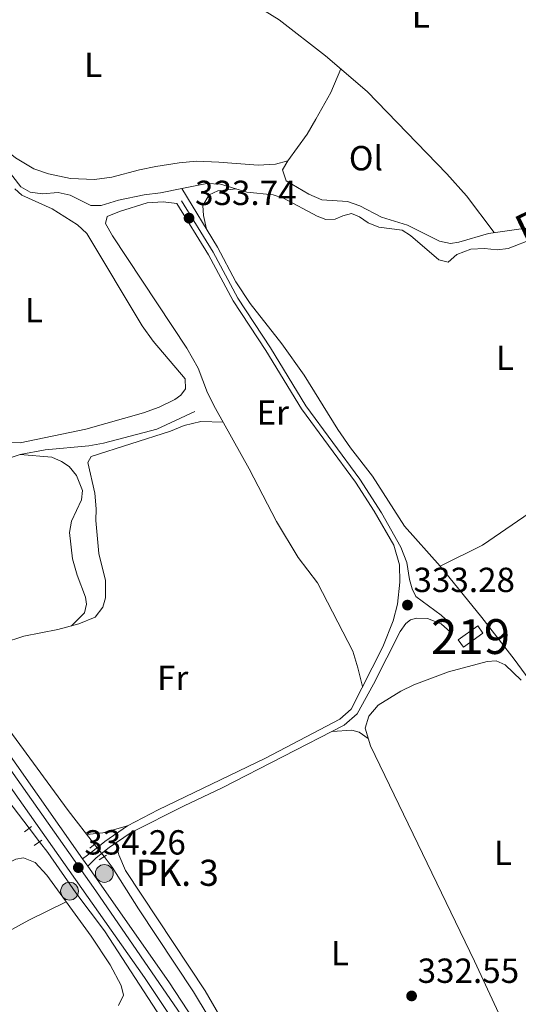
# Model space of a CAD drawing. Extents: x 594754 to 601708, y 664508 to 669230.
# Drawn here: x 597782 to 597925, y 666042 to 666325 of the extents above; entities that cross this region are included whole.
import ezdxf
from ezdxf.enums import TextEntityAlignment as Align

# ---------------------------------------------------------------- set-up
doc = ezdxf.new("R2010")
doc.units = 0
doc.header["$MEASUREMENT"] = 0
for name, pattern in [('DGN Style 2', [78.49170000000001, 47.09502000000001, -31.39668]), ('DGN Style 3', [109.88838000000001, 78.49170000000001, -31.39668]), ('DGN Style 4', [125.66521170000001, 62.79336000000001, -31.39668, 0.07849170000000001, -31.39668]), ('DGN Style 5', [54.94419, 23.54751, -31.39668])]:
    doc.linetypes.add(name, pattern=pattern)
for name, color, linetype in [('Nivel 13', 7, 'Continuous'), ('Nivel 15', 7, 'Continuous'), ('Nivel 21', 7, 'Continuous'), ('Nivel 22', 7, 'Continuous'), ('Nivel 23', 7, 'Continuous'), ('Nivel 36', 7, 'Continuous'), ('Nivel 37', 7, 'Continuous'), ('Nivel 41', 7, 'Continuous'), ('Nivel 43', 7, 'Continuous'), ('Nivel 44', 7, 'Continuous'), ('Nivel 48', 7, 'Continuous'), ('Nivel 52', 7, 'Continuous'), ('Nivel 54', 7, 'Continuous'), ('Nivel 7', 7, 'Continuous')]:
    doc.layers.add(name, color=color, linetype=linetype)
doc.styles.add('Style-arial', font='arial.shx', dxfattribs={"bigfont": 'arialbig.shx'})
doc.styles.add('Style-arialn', font='arialn.shx', dxfattribs={"bigfont": 'arialnbig.shx'})
doc.styles.add('Style-times', font='times.shx', dxfattribs={"bigfont": 'timesbig.shx'})

# ---------------------------------------------------------------- blocks, each defined once
blk = doc.blocks.new('5PATER')
at = {"layer": 'Nivel 7', "linetype": 'Continuous', "lineweight": 0}
h = blk.add_hatch(color=53, dxfattribs=at)
edge = h.paths.add_edge_path()
edge.add_ellipse((0, 0), major_axis=(-1.095731442945027, -1.110710700472634), ratio=0.9994222409660316, start_angle=0, end_angle=360)
blk = doc.blocks.new('5HITCA')
at = {"layer": 'Nivel 21', "linetype": 'Continuous', "lineweight": 0}
h = blk.add_hatch(color=1, dxfattribs=at)
edge = h.paths.add_edge_path()
edge.add_arc((0, 0), 2.558578010358639, 0, 360)
at = {"layer": 'Nivel 21', "color": 7, "linetype": 'Continuous', "lineweight": 0}
blk.add_circle((0, 0), 2.558578010358639, dxfattribs=at)

msp = doc.modelspace()

# ---------------------------------------------------------------- linework, layer by layer
at = {"layer": 'Nivel 13', "color": 4, "linetype": 'Continuous', "lineweight": 0}
for points in [[(597777.9569999999, 666282.426, 334.745), (597781.8659999999, 666277.412, 334.72), (597784.514, 666275.8530000001, 334.645), (597788.0630000001, 666275.379, 334.62), (597792.604, 666275.7390000001, 334.569), (597796.023, 666275.0160000001, 334.519), (597801.983, 666272.0120000001, 334.368), (597804.912, 666272.0530000001, 334.292), (597809.9450000001, 666273.537, 334.217), (597817.2779999999, 666275.074, 334.116), (597822.0109999999, 666275.6499999999, 333.99), (597828.0719999999, 666276.881, 333.943)], [(597828.0719999999, 666276.881, 333.943), (597835.253, 666278.3400000001, 333.889), (597839.217, 666278.1429999999, 333.814), (597846.7960000001, 666275.8970000001, 333.662), (597854.307, 666275.1000000001, 333.562), (597857.281, 666274.1340000001, 333.511), (597866.95, 666268.9850000001, 333.285), (597869.4820000001, 666267.994, 333.159), (597872.1599999999, 666268.0719999999, 333.083), (597874.3189999999, 666269.0719999999, 333.083), (597876.8189999999, 666269.7520000001, 332.982), (597879.131, 666268.7649999999, 332.932), (597881.588, 666267.0519999999, 332.907), (597884.682, 666265.7690000001, 332.831), (597891.406, 666264.9550000001, 332.806), (597893.834, 666263.3999999999, 332.806), (597901.9580000001, 666256.4210000001, 332.756), (597904.591, 666255.7749999999, 332.731), (597907.0860000001, 666257.9340000001, 332.731), (597911.1429999999, 666259.436, 332.705), (597915.021, 666259.712, 332.655), (597918.6980000001, 666259.3, 332.655), (597921.8840000001, 666259.652, 332.63), (597929.2720000001, 666262.51, 332.63)], [(597828.0719999999, 666276.881, 333.943), (597838.318, 666260.071, 333.414), (597843.649, 666250.119, 333.363), (597847.6939999999, 666243.9070000001, 333.313), (597856.868, 666232.28, 333.162), (597863.2220000001, 666223.223, 333.061), (597872.956, 666207.682, 332.96), (597876.5760000001, 666202.3899999999, 332.86), (597882.885, 666194.2790000001, 332.834), (597892.04, 666179.851, 332.683), (597902.287, 666168.362, 332.457), (597914.301, 666153.5989999999, 332.205), (597923.5959999999, 666141.6869999999, 332.054), (597932.7520000001, 666129.085, 331.902)], [(597744.49, 666187.4450000001, 334.503), (597753.31, 666191.189, 334.503), (597781.659, 666200.503, 334.402), (597788.798, 666201.76, 334.276), (597801.352, 666202.9820000001, 334.175), (597805.5519999999, 666203.6939999999, 334.1), (597820.8970000001, 666207.763, 333.999), (597831.8189999999, 666212.7930000001, 333.797)], [(597744.49, 666187.4450000001, 334.503), (597754.0149999999, 666161.368, 334.09), (597757.494, 666153.4650000001, 334.064), (597762.2820000001, 666144.815, 333.989), (597768.7420000001, 666134.591, 333.863), (597775.3770000001, 666125.372, 333.661), (597795.4480000001, 666098.152, 333.309), (597803.0260000001, 666088.372, 333.203)], [(597745.817, 666147.4839999999, 334.145), (597746.477, 666146.111, 334.138), (597752.4169999999, 666136.0800000001, 333.987), (597770.038, 666111.5800000001, 333.609), (597784.2180000001, 666093.037, 333.353)], [(597787.22, 666089.1140000001, 333.298), (597789.554, 666086.065, 333.257), (597797.6570000001, 666074.4569999999, 333.181), (597805.8489999999, 666063.5290000001, 333.03), (597821.048, 666040.2820000001, 332.803), (597828.388, 666029.646, 332.753), (597834.318, 666018.9850000001, 332.602), (597839.4709999999, 666007.2039999999, 332.451), (597843.321, 665995.7990000001, 332.3), (597846.4299999999, 665982.3670000001, 332.199), (597850.736, 665958.5360000001, 332.174), (597854.7949999999, 665947.531, 332.174), (597860.415, 665936.497, 332.148), (597867.075, 665925.8230000001, 332.148), (597875.256, 665914.315, 332.148), (597884.104, 665900.7039999999, 332.123), (597904.689, 665867.3489999999, 332.103)], [(597805.733, 666084.881, 333.165), (597808.0959999999, 666081.834, 333.133), (597815.69, 666069.9210000001, 332.83), (597831.4450000001, 666046.054, 332.679), (597843.828, 666025.5220000001, 332.453), (597849.3119999999, 666015.3160000001, 332.402), (597854.0530000001, 666004.084, 332.352), (597857.926, 665990.128, 332.327), (597860.834, 665976.7250000001, 332.327), (597863.503, 665962.351, 332.251), (597866.355, 665950.0889999999, 332.251)]]:
    msp.add_polyline3d(points, dxfattribs=at)
at = {"layer": 'Nivel 15', "color": 1, "linetype": 'Continuous', "lineweight": 13, "extrusion": (0.00296317690832254, 0.002118552626761986, 0.9999933656366814), "elevation": 3519.329398327466, "flags": 128}
msp.add_lwpolyline([(597903.891353199, 666141.236026411), (597909.4734027721, 666145.2290353717), (597910.988396121, 666143.1100306164), (597905.4063465479, 666139.1170216557), (597903.891353199, 666141.236026411)], dxfattribs=at)
at = {"layer": 'Nivel 21', "color": 1, "linetype": 'DGN Style 2', "lineweight": 0, "extrusion": (-0.007954575533878218, -0.006254704861087559, 0.999948800386888), "elevation": -8587.449649618207, "flags": 128}
msp.add_lwpolyline([(597768.6196327885, 666052.8716024167), (597766.6774953636, 666051.3445725467)], dxfattribs=at)
at = {"layer": 'Nivel 21', "color": 1, "linetype": 'DGN Style 2', "lineweight": 0, "flags": 128}
for points, elevation in [([(597785.71, 666088.048), (597787.9040000001, 666089.5959999999)], 333.886), ([(597801.6869999999, 666087.307), (597803.7, 666088.908)], 333.722), ([(597804.3030000001, 666083.922), (597806.406, 666085.3330000001)], 333.722)]:
    msp.add_lwpolyline(points, dxfattribs=dict(at, elevation=elevation))
at = {"layer": 'Nivel 21', "color": 7, "linetype": 'Continuous', "lineweight": 13}
for points in [[(597628.4369999999, 666347.889, 337.568), (597666.324, 666311.4880000001, 336.393), (597672.9610000001, 666304.021, 336.203), (597678.3470000001, 666296.79, 336.147), (597681.1130000001, 666292.628, 336.131), (597686.0700000001, 666283.9380000001, 336.102), (597695.9269999999, 666264.1910000001, 336.023), (597727.7949999999, 666193.023, 335.285), (597736.3200000001, 666173.206, 335.167), (597742.7420000001, 666159.933, 335.055), (597745.9280000001, 666154.0660000001, 335.02), (597746.9839999999, 666152.122, 335.008), (597748.291, 666150.0149999999, 334.992), (597754.892, 666139.3759999999, 334.909), (597779.5149999999, 666103.8729999999, 334.413), (597817.406, 666050.186, 333.529), (597830.861, 666029.7990000001, 333.18)], [(597835.1089999999, 666032.4750000001, 333.18), (597824.3800000001, 666048.8929999999, 333.454), (597801.0619999999, 666082.1030000001, 333.991), (597799.524, 666084.2930000001, 334.026), (597767.591, 666129.771, 334.76), (597756.4890000001, 666146.078, 334.945), (597751.3260000001, 666154.645, 335.008), (597747.209, 666162.2250000001, 335.055), (597740.8870000001, 666175.2919999999, 335.167), (597723.0549999999, 666216.192, 335.494), (597699.49, 666268.4380000001, 336.033), (597690.351, 666286.5830000001, 336.102), (597685.388, 666295.264, 336.131), (597682.453, 666299.6799999999, 336.147), (597676.601, 666307.5109999999, 336.207), (597669.9439999999, 666314.97, 336.393), (597635.5279999999, 666348.1070000001, 337.479)]]:
    msp.add_polyline3d(points, dxfattribs=at)
at = {"layer": 'Nivel 21', "color": 7, "linetype": 'Continuous', "lineweight": 0}
for points in [[(597828.0079999999, 666273.385, 333.763), (597837.071, 666258.6030000001, 333.68), (597844.2050000001, 666245.432, 333.511), (597853.5279999999, 666231.129, 333.435), (597863.7220000001, 666214.4839999999, 333.41), (597879.2280000001, 666193.416, 333.358), (597885.4539999999, 666183.7239999999, 333.391), (597890.99, 666173.8500000001, 333.387), (597892.7039999999, 666169.379, 333.361), (597893.466, 666164.5160000001, 333.336), (597894.2690000001, 666161.8570000001, 333.336), (597895.331, 666159.6340000001, 333.336), (597902.5619999999, 666154.2520000001, 333.311), (597905.979, 666151.192, 333.311)], [(597801.0619999999, 666082.1030000001, 333.99), (597803.497, 666084.514, 333.914), (597807.2350000001, 666087.5320000001, 333.838), (597813.548, 666091.858, 333.511), (597828.736, 666099.52, 333.284), (597839.6599999999, 666104.6440000001, 333.184), (597874.7150000001, 666122.6540000001, 333.209), (597878.4580000001, 666125.9550000001, 333.209), (597883.146, 666134.4979999999, 333.234), (597890.7849999999, 666149.5689999999, 333.234), (597892.4650000001, 666151.9010000001, 333.209), (597893.774, 666152.9480000001, 333.209)]]:
    msp.add_polyline3d(points, dxfattribs=at)
at = {"layer": 'Nivel 21', "color": 7, "linetype": 'DGN Style 3', "lineweight": 0}
for points in [[(597799.524, 666084.2930000001, 333.99), (597802.067, 666086.111, 333.914), (597805.9550000001, 666089.25, 333.838), (597812.4550000001, 666093.7050000001, 333.511), (597821.3319999999, 666098.315, 333.362), (597852.1669999999, 666113.1610000001, 333.189), (597873.4990000001, 666124.436, 333.209), (597876.7609999999, 666127.3130000001, 333.209), (597885.804, 666145.1599999999, 333.209), (597888.835, 666152.631, 333.209), (597890.1000000001, 666157.4780000001, 333.278), (597890.7039999999, 666163.7760000001, 333.309), (597890.6780000001, 666168.7749999999, 333.309), (597889.0020000001, 666174.432, 333.398), (597883.3600000001, 666184.175, 333.388), (597877.962, 666192.5430000001, 333.358), (597862.4450000001, 666213.625, 333.41), (597852.2280000001, 666230.308, 333.435), (597842.8829999999, 666244.645, 333.511), (597835.7390000001, 666257.835, 333.68), (597826.6969999999, 666272.5819999999, 333.763)], [(597893.774, 666152.9480000001, 333.209), (597895.5460000001, 666153.388, 333.209), (597898.7239999999, 666153.2990000001, 333.234), (597902.632, 666151.7490000001, 333.259), (597905.3289999999, 666149.3700000001, 333.284)]]:
    msp.add_polyline3d(points, dxfattribs=at)
at = {"layer": 'Nivel 22', "color": 4, "linetype": 'DGN Style 5', "lineweight": 0, "extrusion": (0.006765847892959459, -0.008841579375109912, 0.9999380229676452), "elevation": -1511.465026273473, "flags": 128}
msp.add_lwpolyline([(597768.2789761361, 666105.7096868029), (597771.2812795555, 666101.7865334568)], dxfattribs=at)
at = {"layer": 'Nivel 22', "color": 4, "linetype": 'DGN Style 5', "lineweight": 0, "extrusion": (0.005270948675985632, -0.006797518222336846, 0.9999630047387115), "elevation": -1043.568104893826, "flags": 128}
msp.add_lwpolyline([(597792.9648712655, 666096.6674204574), (597795.67203396, 666093.1763398014)], dxfattribs=at)
at = {"layer": 'Nivel 23', "color": 7, "linetype": 'DGN Style 4', "lineweight": 0}
msp.add_polyline3d([(597617.7509999999, 666361.379, 337.654), (597665.8859999999, 666315.815, 336.471), (597675.716, 666304.935, 336.197), (597684.5, 666291.963, 336.124), (597692.4469999999, 666276.689, 336.067), (597706.878, 666246.1410000001, 335.818), (597719.1799999999, 666219.274, 335.539), (597736.1200000001, 666180.3570000001, 335.215), (597746.578, 666157.76, 335.035), (597756.9739999999, 666140.7390000001, 334.991), (597776.006, 666113.9580000001, 334.521), (597803.4040000001, 666075.041, 333.902), (597829.0689999999, 666037.737, 333.287), (597838.899, 666021.2080000001, 333.094), (597845.173, 666005.7250000001, 333.02), (597852.493, 665979.1529999999, 333.056), (597856.6030000001, 665961.344, 333.086), (597861.622, 665946.4890000001, 333.122), (597868.1059999999, 665934.5630000001, 333.143), (597880.4450000001, 665914.477, 333.141), (597901.987, 665880.791, 333.12), (597923.27, 665847.0260000001, 333.079), (597947.112, 665809.783, 333.033)], dxfattribs=at)
at = {"layer": 'Nivel 36', "color": 92, "linetype": 'Continuous', "lineweight": 0, "extrusion": (0.02056351950122218, -0.2061799240056317, 0.9782980019415122), "elevation": -124715.7482561382, "flags": 128}
msp.add_lwpolyline([(660954.7558595138, 590447.4898960101), (660959.3203937726, 590447.4898960101), (660966.5845186799, 590448.831576423)], dxfattribs=at)
at = {"layer": 'Nivel 36', "color": 92, "linetype": 'Continuous', "lineweight": 0}
for points in [[(597804.5160000001, 666358.6780000001, 335.059), (597810.3859999999, 666354.227, 334.555), (597814.561, 666351.5009999999, 334.299), (597821.913, 666347.375, 334.177), (597833.9029999999, 666340.0120000001, 334.253), (597844.726, 666332.5120000001, 334.278), (597856.091, 666325.412, 334.101), (597869.3940000001, 666315.0419999999, 333.977), (597881.3, 666304.767, 333.928), (597904.2050000001, 666281.169, 333.787), (597909.913, 666274.7690000001, 333.773), (597917.804, 666264.2320000001, 333.773)], [(597976.24, 666284.3130000001, 333.145), (597969.781, 666280.619, 333.422), (597960.7010000001, 666276.429, 333.446), (597949.842, 666272.4469999999, 333.505), (597934.561, 666267.4299999999, 333.598), (597926.97, 666265.4880000001, 333.749), (597916.206, 666264.013, 333.9), (597907.69, 666261.49, 333.976), (597905.291, 666261.156, 333.976), (597902.122, 666261.7790000001, 334.001), (597892.9180000001, 666266.398, 334.001), (597885.432, 666268.6610000001, 334.001), (597879.257, 666271.952, 334.001), (597875.7209999999, 666273.1810000001, 334.026), (597868.3300000001, 666273.629, 334.076), (597864.581, 666275.27, 334.202), (597858.0390000001, 666279.1669999999, 334.152), (597856.9920000001, 666282.271, 334.127), (597858.551, 666284.888, 334.102), (597864.0730000001, 666292.534, 334.076), (597866.571, 666296.8640000001, 334.048), (597870.9280000001, 666304.5449999999, 334.13), (597873.7380000001, 666311.2930000001, 333.875)], [(597858.551, 666284.888, 334.102), (597854.9750000001, 666283.913, 334.152), (597849.986, 666283.6440000001, 334.188), (597838.77, 666284.5190000001, 334.353), (597832.287, 666284.73, 334.605), (597827.3119999999, 666284.283, 334.735), (597820.628, 666283.23, 334.756), (597815.9340000001, 666282.317, 334.756), (597807.9909999999, 666280.1300000001, 334.807), (597803.0349999999, 666279.463, 334.857), (597796.145, 666279.7760000001, 334.907), (597789.8090000001, 666281.087, 334.882), (597785.585, 666282.5800000001, 334.907), (597780.2579999999, 666285.7620000001, 334.857), (597776.533, 666288.757, 334.907), (597772.692, 666290.5260000001, 334.907), (597752.2150000001, 666291.7139999999, 335.008), (597747.335, 666292.7609999999, 335.032), (597741.2520000001, 666294.902, 335.059), (597737.0689999999, 666296.898, 335.059), (597734.456, 666298.7080000001, 335.059), (597733.04, 666300.497, 335.059), (597734.014, 666305.1000000001, 335.059)], [(597779.2380000001, 666203.8870000001, 334.977), (597781.693, 666203.811, 334.901), (597800.4990000001, 666207.7550000001, 334.624), (597817.051, 666212.432, 334.574), (597821.615, 666214.1130000001, 334.574), (597826.054, 666216.3160000001, 334.605), (597827.848, 666217.5279999999, 334.624), (597829.1399999999, 666219.362, 334.649), (597829.0970000001, 666222.1969999999, 334.649), (597819.835, 666232.997, 334.826), (597816.7139999999, 666237.4709999999, 334.8), (597800.7550000001, 666263.986, 334.7), (597798.1229999999, 666266.4580000001, 334.725), (597790.8700000001, 666271.092, 334.8), (597782.1229999999, 666274.9639999999, 334.8), (597780.078, 666276.7960000001, 334.8)], [(597843.737, 666276.8030000001, 333.723), (597838.436, 666276.237, 333.647), (597835.929, 666275.1170000001, 333.496), (597834.1089999999, 666272.0009999999, 333.471), (597834.2779999999, 666269.132, 333.471), (597835.2, 666265.185, 333.574)], [(597826.6969999999, 666272.5819999999, 333.763), (597822.706, 666273.0630000001, 333.813), (597818.104, 666272.7990000001, 333.888), (597810.1880000001, 666270.297, 334.014), (597806.666, 666268.8489999999, 333.964), (597806.1910000001, 666266.905, 333.914), (597808.2039999999, 666263.2790000001, 333.813), (597829.5700000001, 666231.03, 333.888), (597832.7720000001, 666225.2409999999, 333.888), (597835.4780000001, 666218.1710000001, 333.863), (597837.727, 666213.706, 333.769), (597847.46, 666196.3870000001, 333.611), (597855.2790000001, 666181.1640000001, 333.41), (597861.517, 666170.881, 333.41), (597867.115, 666163.538, 333.46), (597877.185, 666143.9610000001, 333.41), (597878.7039999999, 666139.193, 333.432), (597880.0320000001, 666133.7690000001, 333.209)], [(597986.307, 666220.7280000001, 331.99), (597983.2420000001, 666218.4210000001, 332.443), (597979.0190000001, 666215.76, 332.579), (597944.9280000001, 666195.2590000001, 332.617), (597914.48, 666174.4240000001, 332.623), (597902.287, 666168.362, 332.457)], [(597839.96, 666209.7320000001, 333.732), (597833.54, 666209.9720000001, 333.732), (597828.727, 666208.8090000001, 333.808), (597824.8, 666207.1699999999, 333.883), (597802.0290000001, 666199.865, 334.059), (597801.1159999999, 666198.1499999999, 334.034), (597803.1300000001, 666189.3289999999, 334.009), (597803.49, 666184.851, 334.009), (597803.398, 666181.483, 333.958), (597804.2350000001, 666171.9909999999, 333.958), (597806.173, 666164.21, 334.009), (597806.146, 666159.2350000001, 334.009), (597805.3740000001, 666156.541, 334.034), (597803.1510000001, 666153.7479999999, 334.034), (597798.483, 666151.773, 334.056), (597792.507, 666150.192, 334.084), (597782.6810000001, 666148.281, 334.082), (597770.929, 666144.409, 334.109), (597768.2220000001, 666142.6950000001, 334.134), (597766.8700000001, 666141.0819999999, 334.084), (597766.378, 666138.331, 333.909)], [(597781.659, 666200.503, 334.402), (597790.713, 666199.71, 334.326), (597793.5549999999, 666198.462, 334.326), (597795.702, 666197.007, 334.301), (597797.7960000001, 666194.3870000001, 334.301), (597799.513, 666190.074, 334.326), (597799.244, 666187.402, 334.351), (597796.4269999999, 666181.3130000001, 334.427), (597795.8330000001, 666178.0800000001, 334.427), (597796.673, 666170.5079999999, 334.427), (597798.037, 666165.824, 334.376), (597800.4099999999, 666159.4210000001, 334.351), (597800.658, 666157.4639999999, 334.326), (597800.1399999999, 666154.9539999999, 334.25), (597796.3729999999, 666151.2150000001, 334.065)], [(597925.558, 666135.601, 332.127), (597921.0079999999, 666139.996, 332.127), (597918.3840000001, 666141.1140000001, 332.202), (597915.861, 666140.939, 332.202), (597904.6840000001, 666137.9720000001, 332.286), (597894.717, 666134.2250000001, 332.354), (597890.99, 666132.413, 332.353), (597884.5260000001, 666128.3729999999, 332.429), (597881.8570000001, 666125.304, 332.454), (597880.754, 666121.7660000001, 332.429), (597882.2690000001, 666116.7010000001, 332.328), (597912.139, 666054.8570000001, 332.303), (597929.8160000001, 666016.8910000001, 332.686)], [(597871.2550000001, 666120.8759999999, 333.206), (597876.929, 666121.277, 333.054), (597879.0590000001, 666120.6410000001, 332.828), (597881.619, 666118.8740000001, 332.371)], [(597809.1270000001, 666088.8289999999, 333.739), (597809.979, 666085.4439999999, 333.411), (597811.9140000001, 666080.8859999999, 333.147), (597834.842, 666046.2990000001, 332.983), (597842.567, 666032.935, 332.882), (597850.182, 666018.6599999999, 332.731), (597854.1740000001, 666009.48, 332.69), (597855.666, 666004.959, 332.681), (597861.696, 665983.0930000001, 332.731), (597863.2590000001, 665980.7350000001, 332.731), (597865.4820000001, 665980.034, 332.781), (597868.3230000001, 665980.423, 332.781), (597872.906, 665982.5160000001, 332.798), (597876.523, 665984.652, 332.807), (597897.327, 665998.7820000001, 332.698), (597908.709, 666005.439, 332.658), (597927.1429999999, 666015.48, 332.756)], [(597663.797, 666034.9070000001, 335.112), (597708.45, 666050.8859999999, 334.785), (597749.7790000001, 666068.6340000001, 334.559), (597780.4310000001, 666084.1950000001, 334.432), (597782.578, 666084.565, 334.356), (597785.9240000001, 666083.246, 334.281), (597789.3160000001, 666079.5179999999, 334.273), (597802.01, 666062.0490000001, 333.878), (597807.5390000001, 666053.7579999999, 333.724), (597810.676, 666047.842, 333.62), (597811.308, 666045.067, 333.576), (597809.869, 666042.102, 333.702)], [(597794.834, 666071.9240000001, 334.101), (597784.0959999999, 666066.669, 334.126), (597771.0900000001, 666059.5360000001, 334.075), (597723.942, 666034.8600000001, 334.599), (597714.3049999999, 666030.834, 334.629), (597698.5530000001, 666025.1030000001, 334.856), (597691.3829999999, 666022.084, 334.906), (597677.575, 666017.672, 334.982), (597668.304, 666013.922, 334.922), (597655.8489999999, 666008.304, 334.93), (597642.274, 666001.7450000001, 335.083), (597621.3729999999, 665992.547, 335.355), (597599.9180000001, 665981.807, 335.199)]]:
    msp.add_polyline3d(points, dxfattribs=at)
at = {"layer": 'Nivel 52', "color": 1, "linetype": 'Continuous', "lineweight": 13}
msp.add_3dface([(597907.513, 666147.1969999999, 336.358), (597909.0279999999, 666145.078, 336.358), (597914.6100000001, 666149.071, 336.333), (597913.095, 666151.19, 336.333)], dxfattribs=at)
at = {"layer": 'Nivel 54', "color": 9, "linetype": 'Continuous', "lineweight": 0}
for points in [[(597628.4369999999, 666347.889, 337.568), (597666.324, 666311.4880000001, 336.393), (597672.9610000001, 666304.021, 336.203), (597678.3470000001, 666296.79, 336.147), (597681.1130000001, 666292.628, 336.131), (597686.0700000001, 666283.9380000001, 336.102), (597695.9269999999, 666264.1910000001, 336.023), (597727.7949999999, 666193.023, 335.285), (597736.3200000001, 666173.206, 335.167), (597742.7420000001, 666159.933, 335.055), (597745.9280000001, 666154.0660000001, 335.02), (597746.9839999999, 666152.122, 335.008), (597748.291, 666150.0149999999, 334.992), (597754.892, 666139.3759999999, 334.909), (597779.5149999999, 666103.8729999999, 334.413), (597817.406, 666050.186, 333.529), (597830.861, 666029.7990000001, 333.18)], [(597835.1089999999, 666032.4750000001, 333.18), (597824.3800000001, 666048.8929999999, 333.454), (597801.0619999999, 666082.1030000001, 333.991), (597799.524, 666084.2930000001, 334.026), (597767.591, 666129.771, 334.76), (597756.4890000001, 666146.078, 334.945), (597751.3260000001, 666154.645, 335.008), (597747.209, 666162.2250000001, 335.055), (597740.8870000001, 666175.2919999999, 335.167), (597723.0549999999, 666216.192, 335.494), (597699.49, 666268.4380000001, 336.033), (597690.351, 666286.5830000001, 336.102), (597685.388, 666295.264, 336.131), (597682.453, 666299.6799999999, 336.147), (597676.601, 666307.5109999999, 336.207), (597669.9439999999, 666314.97, 336.393), (597635.5279999999, 666348.1070000001, 337.479)]]:
    msp.add_polyline3d(points, dxfattribs=at)

# ---------------------------------------------------------------- block references
at = {"layer": 'Nivel 21', "color": 7, "linetype": 'Continuous', "lineweight": 0}
for p in [(597805.838, 666080.0549999999, 333.683), (597795.834, 666074.963, 334.066)]:
    msp.add_blockref('5HITCA', p, dxfattribs=at)
at = {"layer": 'Nivel 7', "color": 53, "linetype": 'Continuous', "lineweight": 0}
for p in [(597830.169, 666268.408, 333.735), (597892.923, 666157.1810000001, 333.278), (597798.348, 666081.733, 334.261), (597894.112, 666044.8430000001, 332.552)]:
    msp.add_blockref('5PATER', p, dxfattribs=at)

# ---------------------------------------------------------------- texts
at = {"layer": 'Nivel 37', "color": 92, "linetype": 'Continuous', "lineweight": 0, "style": 'Style-arialn'}
for s, p in [('L', (597896.7561597833, 666326.642001, 333.602)), ('L', (597802.6051597833, 666312.4350009998, 334.746)), ('Ol', (597880.9816021109, 666285.6330009999, 333.964)), ('L', (597785.5991597835, 666241.9720009998, 334.907)), ('L', (597920.9441597834, 666228.2510009999, 333.345)), ('Er', (597854.2138385228, 666212.520001, 333.528)), ('Fr', (597825.4765157064, 666136.2660009998, 333.657)), ('L', (597920.3561597834, 666085.9640009999, 332.148)), ('L', (597873.5511597833, 666057.145001, 332.76))]:
    msp.add_text(s, height=7.000002, dxfattribs=at).set_placement(p, align=Align.MIDDLE_CENTER)
at = {"layer": 'Nivel 41', "color": 7, "linetype": 'Continuous', "lineweight": 0, "style": 'Style-arial'}
for s, p in [('333.74', (597831.9040000001, 666272.158, 333.735)), ('333.28', (597894.658, 666160.9310000001, 333.278)), ('334.26', (597800.084, 666085.483, 334.261)), ('332.55', (597895.848, 666048.5930000001, 332.552))]:
    msp.add_text(s, height=7.000002, dxfattribs=at).set_placement(p)
at = {"layer": 'Nivel 43', "color": 126, "linetype": 'Continuous', "lineweight": 0, "style": 'Style-times'}
msp.add_text('R%%237o de Gambroso', height=8.999982000000001, rotation=25.81936666771247, dxfattribs=at).set_placement((597986.8779641709, 666294.1974977907, 333.205), align=Align.MIDDLE_CENTER)
at = {"layer": 'Nivel 44', "color": 7, "linetype": 'Continuous', "lineweight": 0, "style": 'Style-arial'}
msp.add_text('PK. 3', height=7.5, dxfattribs=at).set_placement((597814.828, 666076.49, 333.126))
at = {"layer": 'Nivel 48', "color": 1, "linetype": 'Continuous', "lineweight": 0, "style": 'Style-arialn'}
msp.add_text('219', height=10.000002, dxfattribs=at).set_placement((597911.062660008, 666148.1340009999, 332.816), align=Align.MIDDLE_CENTER)

doc.saveas('drawing.dxf')
